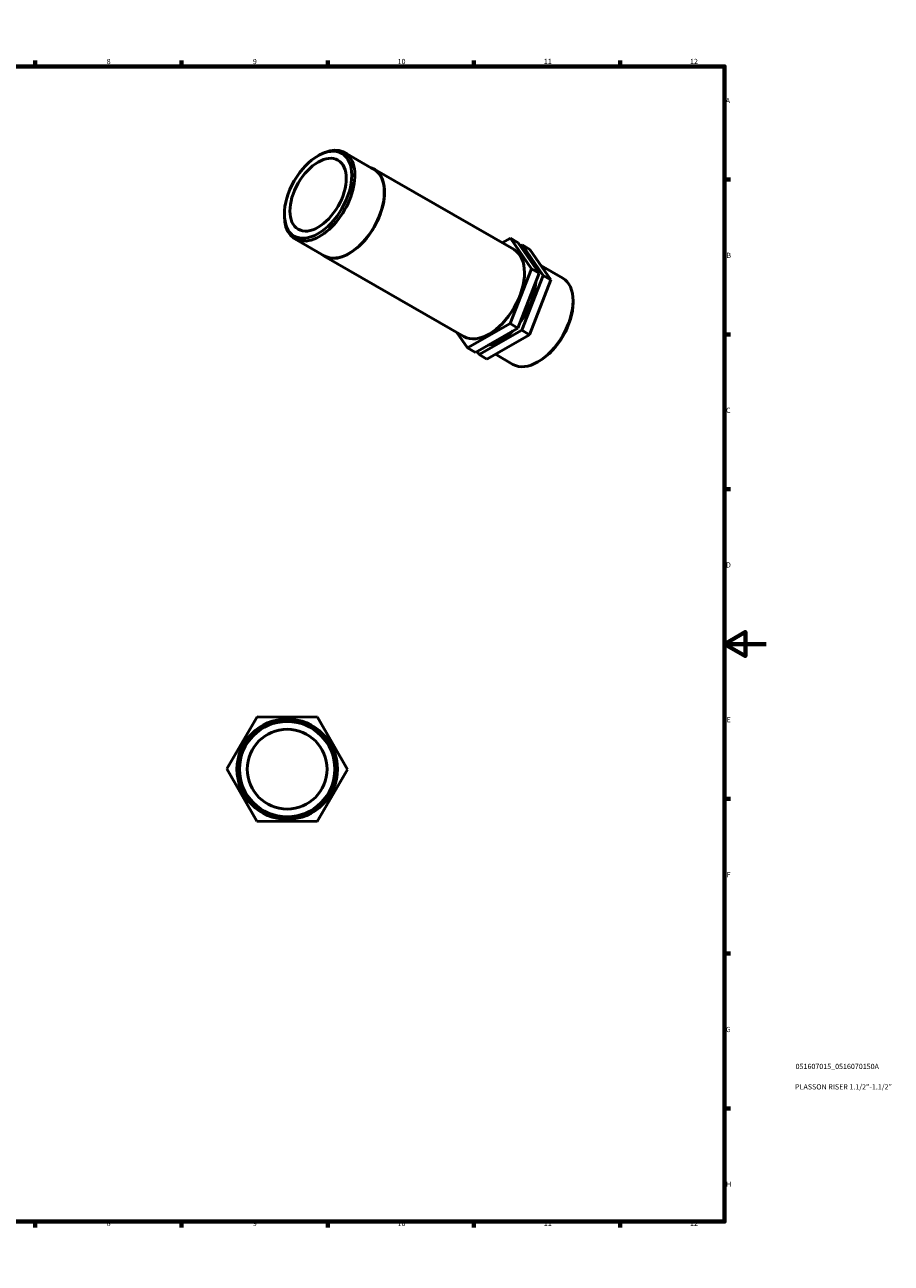
# Model space of a CAD drawing. Units: millimetres. Extents: x 0 to 901, y 0 to 594.
# Drawn here: x 486 to 901, y 0 to 594 of the extents above; entities that cross this region are included whole.
import ezdxf

# ---------------------------------------------------------------- set-up
doc = ezdxf.new("R2010")
doc.units = ezdxf.units.MM
for name, color, linetype, lineweight in [('Border (ISO)', 7, 'Continuous', 70), ('Title (ISO)', 7, 'Continuous', 50), ('Visible (ISO)', 7, 'Continuous', 50)]:
    doc.layers.add(name, color=color, linetype=linetype, lineweight=lineweight)
doc.styles.add('Note Text (ISO)', font='tahoma.ttf')

# ---------------------------------------------------------------- blocks, each defined once
blk = doc.blocks.new('Borders Default Border')
at = {"layer": 'Border (ISO)'}
for p, q in [((70.08, 574), (70.08, 576.9)), ((140.17, 574), (140.17, 576.9)), ((210.25, 574), (210.25, 576.9)), ((280.33, 574), (280.33, 576.9)), ((350.42, 574), (350.42, 576.9)), ((490.58, 574), (490.58, 576.9)), ((560.67, 574), (560.67, 576.9)), ((630.75, 574), (630.75, 576.9)), ((700.83, 574), (700.83, 576.9)), ((770.92, 574), (770.92, 576.9)), ((20, 519.75), (17.1, 519.75)), ((821, 519.75), (823.9, 519.75)), ((20, 445.5), (17.1, 445.5)), ((821, 445.5), (823.9, 445.5)), ((20, 371.25), (17.1, 371.25)), ((821, 371.25), (823.9, 371.25)), ((20, 222.75), (17.1, 222.75)), ((821, 222.75), (823.9, 222.75)), ((20, 148.5), (17.1, 148.5)), ((821, 148.5), (823.9, 148.5)), ((20, 74.25), (17.1, 74.25)), ((821, 74.25), (823.9, 74.25)), ((70.08, 20), (70.08, 17.1)), ((140.17, 20), (140.17, 17.1)), ((210.25, 20), (210.25, 17.1)), ((280.33, 20), (280.33, 17.1)), ((350.42, 20), (350.42, 17.1)), ((490.58, 20), (490.58, 17.1)), ((560.67, 20), (560.67, 17.1)), ((630.75, 20), (630.75, 17.1)), ((700.83, 20), (700.83, 17.1)), ((770.92, 20), (770.92, 17.1))]:
    blk.add_line(p, q, dxfattribs=at)
at = {"layer": 'Border (ISO)', "flags": 128}
for points in [[(420.5, 594), (420.5, 574), (414.73, 584), (426.27, 584), (420.5, 574)], [(20, 20), (20, 574), (821, 574), (821, 20), (20, 20)], [(0, 297), (20, 297), (10, 302.77), (10, 291.23), (20, 297)], [(841, 297), (821, 297), (831, 302.77), (831, 291.23), (821, 297)], [(420.5, 0), (420.5, 20), (414.73, 10), (426.27, 10), (420.5, 20)]]:
    blk.add_lwpolyline(points, dxfattribs=at)
at = {"layer": 'Border (ISO)', "color": 232, "true_color": 0xca0064, "char_height": 2.5, "attachment_point": 7, "style": 'Note Text (ISO)'}
for s, insert in [('1', (34.48, 574.4)), ('2', (104.37, 574.4)), ('3', (174.43, 574.35)), ('4', (244.42, 574.4)), ('5', (314.64, 574.35)), ('6', (384.66, 574.35)), ('7', (454.77, 574.4)), ('8', (524.81, 574.34)), ('9', (594.88, 574.35)), ('10', (664.29, 574.35)), ('11', (734.37, 574.4)), ('12', (804.46, 574.4)), ('A', (17.29, 555.62)), ('A', (821.59, 555.62)), ('B', (17.59, 481.38)), ('B', (821.89, 481.38)), ('C', (17.43, 407.08)), ('C', (821.73, 407.08)), ('D', (17.43, 332.88)), ('D', (821.73, 332.88)), ('E', (17.64, 258.63)), ('E', (821.94, 258.63)), ('F', (17.7, 184.38)), ('F', (822, 184.38)), ('G', (17.31, 110.08)), ('G', (821.61, 110.08)), ('H', (17.44, 35.88)), ('H', (821.74, 35.88)), ('1', (34.48, 17.1)), ('2', (104.37, 17.1)), ('3', (174.43, 17.05)), ('4', (244.42, 17.1)), ('5', (314.64, 17.05)), ('6', (384.66, 17.05)), ('7', (454.77, 17.1)), ('8', (524.81, 17.04)), ('9', (594.88, 17.05)), ('10', (664.29, 17.05)), ('11', (734.37, 17.1)), ('12', (804.46, 17.1))]:
    blk.add_mtext(s, dxfattribs=dict(at, insert=insert))
blk = doc.blocks.new('Title Blocks ISO')
at = {"layer": 'Title (ISO)', "color": 232, "true_color": 0xca0064, "style": 'Note Text (ISO)'}
for tag, p in [('PART_NUMBER_001', (34.08, 73.14)), ('DESCRIPTION_001', (33.84, 63.34))]:
    blk.add_attdef(tag, p, '', height=2.5, dxfattribs=at)

msp = doc.modelspace()

# ---------------------------------------------------------------- linework, layer by layer
at = {"layer": 'Visible (ISO)'}
for p, q in [((626.096, 531.128), (626.836, 531.557)), ((638.829, 532.767), (652.935, 524.644)), ((653.014, 524.781), (720.101, 486.148)), ((610, 503.177), (610, 502.322)), ((614.973, 491.342), (629.08, 483.218)), ((714.473, 489.389), (718.352, 491.609)), ((722.065, 489.472), (718.352, 491.609)), ((718.352, 491.609), (728.507, 476.984)), ((722.065, 489.472), (732.219, 474.846)), ((723.124, 487.946), (723.921, 488.403)), ((723.921, 488.403), (734.075, 473.777)), ((727.633, 486.265), (723.921, 488.403)), ((629.001, 483.081), (696.088, 444.448)), ((737.788, 471.639), (727.633, 486.265)), ((728.507, 476.984), (718.249, 450.673)), ((732.219, 474.846), (728.507, 476.984)), ((732.997, 478.539), (743.41, 472.543)), ((732.219, 474.846), (721.961, 448.535)), ((734.075, 473.777), (723.817, 447.466)), ((727.53, 445.328), (737.788, 471.639)), ((737.788, 471.639), (734.075, 473.777)), ((748.383, 460.708), (748.383, 461.563)), ((697.837, 438.987), (692.684, 446.409)), ((718.249, 450.673), (697.837, 438.987)), ((721.961, 448.535), (701.549, 436.849)), ((723.817, 447.466), (703.405, 435.78)), ((721.961, 448.535), (718.249, 450.673)), ((727.53, 445.328), (723.817, 447.466)), ((707.117, 433.643), (727.53, 445.328)), ((701.549, 436.849), (697.837, 438.987)), ((703.405, 435.78), (702.346, 437.306)), ((707.117, 433.643), (703.405, 435.78)), ((711.155, 435.954), (719.554, 431.118)), ((732.287, 432.757), (731.547, 432.327)), ((582.464, 237.054), (596.97, 262.012)), ((596.97, 262.012), (625.838, 261.927)), ((625.838, 261.927), (640.199, 236.885)), ((596.824, 212.012), (582.464, 237.054)), ((640.199, 236.885), (625.692, 211.927)), ((625.692, 211.927), (596.824, 212.012))]:
    msp.add_line(p, q, dxfattribs=at)
for radius in [24.06, 23.901, 22.852, 19.121]:
    msp.add_circle((611.331, 236.969), radius, dxfattribs=at)
for major_axis in [(11.404, 19.803), (9.542, 16.57)]:
    msp.add_ellipse((626.158, 512.482), major_axis=major_axis, ratio=0.5780931, dxfattribs=at)
for centre, major_axis, start_param, end_param in [((626.901, 512.054), (-11.928, -20.713), 5.4958534, 10.2121098), ((641.008, 503.931), (12.007, 20.85), 3.0267998, 6.3979781), ((641.008, 503.931), (11.928, 20.713), 3.1415927, 6.2831853), ((708.094, 465.298), (12.007, 20.85), 3.1415927, 6.2831853), ((731.482, 451.83), (11.928, 20.713), 3.1415927, 6.2831853), ((713.663, 462.092), (-11.928, -20.713), 1.3676917, 2.2877889), ((732.224, 451.403), (11.404, 19.803), 3.9289245, 5.4958534), ((713.663, 462.092), (-11.928, -20.713), 0.4233412, 1.1377443)]:
    msp.add_ellipse(centre, major_axis=major_axis, ratio=0.5780931, start_param=start_param, end_param=end_param, dxfattribs=at)

# ---------------------------------------------------------------- block references
msp.add_blockref('Borders Default Border', (0, 0))
msp.add_blockref('Title Blocks ISO', (821, 20)).add_auto_attribs({'PART_NUMBER_001': '051607015_0516070150A', 'DESCRIPTION_001': 'PLASSON RISER 1.1/2"-1.1/2"'})

doc.saveas('drawing.dxf')
